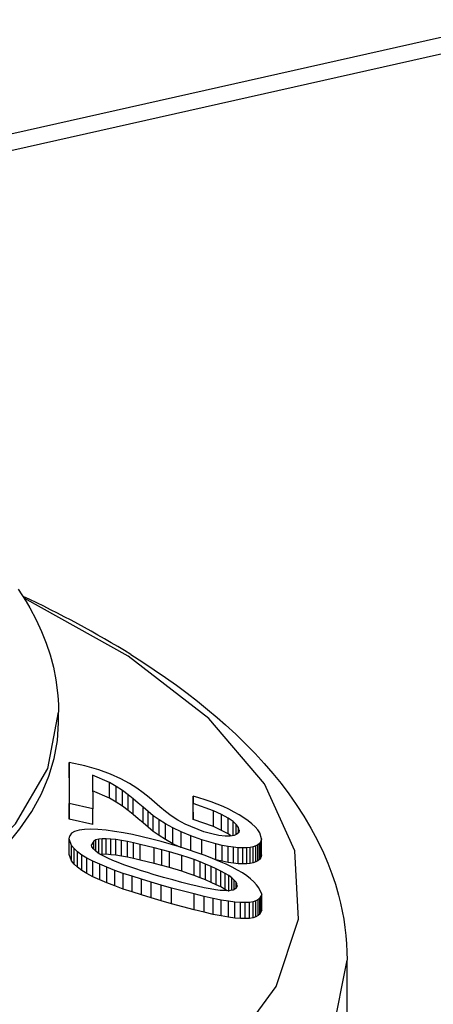
# Model space of a CAD drawing. Extents: x 0 to 420, y 0 to 297.
# Drawn here: x 343 to 346, y 269 to 276 of the extents above; entities that cross this region are included whole.
import ezdxf

# ---------------------------------------------------------------- set-up
doc = ezdxf.new("R2010")
doc.units = 0
doc.layers.get('0').update_dxf_attribs({"linetype": 'CONTINUOUS'})

msp = doc.modelspace()

# ---------------------------------------------------------------- linework, layer by layer
at = {"color": 7}
for p, q in [((346.541199, 275.594727), (340.766724, 274.295227)), ((346.821167, 275.553345), (340.860138, 274.211853)), ((343.665588, 271.207794), (343.665588, 271.274353)), ((343.731567, 270.960785), (343.732147, 270.703064)), ((343.731567, 270.864136), (343.731567, 270.960785)), ((343.830353, 270.938293), (343.731567, 270.960785)), ((343.916962, 270.913116), (343.830353, 270.938293)), ((343.878021, 270.880615), (343.878479, 270.669891)), ((343.982941, 270.834167), (343.878021, 270.880615)), ((343.990143, 270.886322), (343.916962, 270.913116)), ((344.053589, 270.858398), (343.990143, 270.886322)), ((343.731567, 270.864136), (343.732147, 270.606537)), ((344.025665, 270.809814), (343.982941, 270.834167)), ((343.982941, 270.736938), (343.982941, 270.834167)), ((344.107269, 270.829498), (344.053589, 270.858398)), ((344.153656, 270.800232), (344.107269, 270.829498)), ((343.982941, 270.736938), (343.878021, 270.783661)), ((344.064728, 270.784607), (344.025665, 270.809814)), ((344.025665, 270.712494), (344.025665, 270.809814)), ((344.098907, 270.75885), (344.064728, 270.784607)), ((344.064728, 270.687164), (344.064728, 270.784607)), ((344.130646, 270.733154), (344.098907, 270.75885)), ((344.098907, 270.661346), (344.098907, 270.75885)), ((344.193939, 270.770782), (344.153656, 270.800232)), ((344.230591, 270.741302), (344.193939, 270.770782)), ((343.732147, 270.606537), (343.732147, 270.703064)), ((343.878479, 270.669891), (343.732147, 270.703064)), ((344.025665, 270.712494), (343.982941, 270.736938)), ((344.064728, 270.687164), (344.025665, 270.712494)), ((344.162415, 270.706451), (344.130646, 270.733154)), ((344.130646, 270.635559), (344.130646, 270.733154)), ((344.192932, 270.680328), (344.162415, 270.706451)), ((344.264771, 270.711853), (344.230591, 270.741302)), ((344.297729, 270.682892), (344.264771, 270.711853)), ((344.541351, 270.73941), (344.504761, 270.74942)), ((344.504761, 270.74942), (344.504883, 270.703491)), ((344.504761, 270.650604), (344.504761, 270.74942)), ((344.632935, 270.658936), (344.504883, 270.703491)), ((344.504883, 270.604706), (344.504883, 270.703491)), ((344.580383, 270.727356), (344.541351, 270.73941)), ((344.618195, 270.71402), (344.580383, 270.727356)), ((344.654785, 270.699768), (344.618195, 270.71402)), ((344.691376, 270.684601), (344.654785, 270.699768)), ((343.878479, 270.572998), (343.878479, 270.669891)), ((344.098907, 270.661346), (344.064728, 270.687164)), ((344.130646, 270.635559), (344.098907, 270.661346)), ((344.162415, 270.608795), (344.130646, 270.635559)), ((344.22345, 270.654388), (344.192932, 270.680328)), ((344.192932, 270.582581), (344.192932, 270.680328)), ((344.256409, 270.628021), (344.22345, 270.654388)), ((344.22345, 270.55658), (344.22345, 270.654388)), ((344.33194, 270.654572), (344.297729, 270.682892)), ((344.368561, 270.626953), (344.33194, 270.654572)), ((344.504761, 270.650604), (344.504883, 270.604706)), ((344.682953, 270.635681), (344.632935, 270.658936)), ((344.632935, 270.559723), (344.632935, 270.658936)), ((344.723206, 270.613403), (344.682953, 270.635681)), ((344.682953, 270.536285), (344.682953, 270.635681)), ((344.726746, 270.668182), (344.691376, 270.684601)), ((344.760895, 270.650879), (344.726746, 270.668182)), ((344.792633, 270.633148), (344.760895, 270.650879)), ((344.82193, 270.614929), (344.792633, 270.633148)), ((343.878479, 270.572998), (343.732147, 270.606537)), ((344.192932, 270.582581), (344.162415, 270.608795)), ((344.22345, 270.55658), (344.192932, 270.582581)), ((344.29303, 270.602081), (344.256409, 270.628021)), ((344.256409, 270.53009), (344.256409, 270.628021)), ((344.333313, 270.576538), (344.29303, 270.602081)), ((344.29303, 270.504059), (344.29303, 270.602081)), ((344.378479, 270.551453), (344.333313, 270.576538)), ((344.333313, 270.478394), (344.333313, 270.576538)), ((344.408813, 270.600464), (344.368561, 270.626953)), ((344.4552, 270.574829), (344.408813, 270.600464)), ((344.572296, 270.527008), (344.4552, 270.574829)), ((344.632935, 270.559723), (344.504883, 270.604706)), ((344.753723, 270.591797), (344.723206, 270.613403)), ((344.723206, 270.513855), (344.723206, 270.613403)), ((344.774475, 270.572083), (344.753723, 270.591797)), ((344.753723, 270.504272), (344.753723, 270.591797)), ((344.787933, 270.553558), (344.774475, 270.572083)), ((344.774475, 270.511322), (344.774475, 270.572083)), ((344.848755, 270.596313), (344.82193, 270.614929)), ((344.871948, 270.577271), (344.848755, 270.596313)), ((344.892731, 270.558228), (344.871948, 270.577271)), ((343.745392, 270.518311), (343.734924, 270.502869)), ((343.765228, 270.529968), (343.745392, 270.518311)), ((343.793243, 270.537659), (343.765228, 270.529968)), ((343.827087, 270.542236), (343.793243, 270.537659)), ((343.866791, 270.543274), (343.827087, 270.542236)), ((343.911194, 270.541779), (343.866791, 270.543274)), ((343.961426, 270.537048), (343.911194, 270.541779)), ((344.013977, 270.530243), (343.961426, 270.537048)), ((344.070068, 270.52063), (344.013977, 270.530243)), ((344.127289, 270.509583), (344.070068, 270.52063)), ((344.18689, 270.496765), (344.127289, 270.509583)), ((344.256409, 270.53009), (344.22345, 270.55658)), ((344.29303, 270.504059), (344.256409, 270.53009)), ((344.430939, 270.526428), (344.378479, 270.551453)), ((344.378479, 270.453156), (344.378479, 270.551453)), ((344.490692, 270.50177), (344.430939, 270.526428)), ((344.430939, 270.427979), (344.430939, 270.526428)), ((344.621063, 270.513947), (344.572296, 270.527008)), ((344.664978, 270.505371), (344.621063, 270.513947)), ((344.682953, 270.536285), (344.632935, 270.559723)), ((344.723206, 270.513855), (344.682953, 270.536285)), ((344.73996, 270.501953), (344.723206, 270.513855)), ((344.77829, 270.512878), (344.76001, 270.50531)), ((344.789215, 270.52356), (344.77829, 270.512878)), ((344.792847, 270.537384), (344.787933, 270.553558)), ((344.787933, 270.522308), (344.787933, 270.553558)), ((344.792847, 270.537384), (344.789215, 270.52356)), ((344.9086, 270.539612), (344.892731, 270.558228)), ((344.920837, 270.520599), (344.9086, 270.539612)), ((344.931885, 270.483826), (344.920837, 270.520599)), ((343.732605, 270.483032), (343.734924, 270.502869)), ((343.745544, 270.442566), (343.732605, 270.483032)), ((343.732605, 270.386444), (343.732605, 270.483032)), ((343.885651, 270.469299), (343.871674, 270.446808)), ((343.874023, 270.433289), (343.871674, 270.446808)), ((343.898468, 270.476624), (343.885651, 270.469299)), ((343.885651, 270.418091), (343.885651, 270.469299)), ((343.915985, 270.481171), (343.898468, 270.476624)), ((343.898468, 270.406189), (343.898468, 270.476624)), ((343.938171, 270.483276), (343.915985, 270.481171)), ((343.915985, 270.393555), (343.915985, 270.481171)), ((343.962677, 270.483948), (343.938171, 270.483276)), ((343.938171, 270.38623), (343.938171, 270.483276)), ((343.991882, 270.48172), (343.962677, 270.483948)), ((343.962677, 270.386841), (343.962677, 270.483948)), ((344.023438, 270.478455), (343.991882, 270.48172)), ((343.991882, 270.384552), (343.991882, 270.48172)), ((344.057312, 270.473206), (344.023438, 270.478455)), ((344.023438, 270.381165), (344.023438, 270.478455)), ((344.094696, 270.466156), (344.057312, 270.473206)), ((344.057312, 270.375854), (344.057312, 270.473206)), ((344.13324, 270.458252), (344.094696, 270.466156)), ((344.094696, 270.368713), (344.094696, 270.466156)), ((344.175293, 270.448822), (344.13324, 270.458252)), ((344.13324, 270.360687), (344.13324, 270.458252)), ((344.218536, 270.438507), (344.175293, 270.448822)), ((344.175293, 270.351135), (344.175293, 270.448822)), ((344.24646, 270.482361), (344.18689, 270.496765)), ((344.306061, 270.466736), (344.24646, 270.482361)), ((344.333313, 270.478394), (344.29303, 270.504059)), ((344.420563, 270.43335), (344.306061, 270.466736)), ((344.378479, 270.453156), (344.333313, 270.478394)), ((344.418427, 270.43399), (344.378479, 270.453156)), ((344.55899, 270.477448), (344.490692, 270.50177)), ((344.490692, 270.410431), (344.490692, 270.50177)), ((344.64679, 270.452271), (344.55899, 270.477448)), ((344.55899, 270.386353), (344.55899, 270.477448)), ((344.687042, 270.44281), (344.64679, 270.452271)), ((344.64679, 270.353119), (344.64679, 270.452271)), ((344.703979, 270.501007), (344.664978, 270.505371)), ((344.735657, 270.501221), (344.703979, 270.501007)), ((344.76001, 270.50531), (344.735657, 270.501221)), ((344.908813, 270.446075), (344.895416, 270.439423)), ((344.918549, 270.453918), (344.908813, 270.446075)), ((344.908813, 270.345886), (344.908813, 270.446075)), ((344.925842, 270.462952), (344.918549, 270.453918)), ((344.918549, 270.353699), (344.918549, 270.453918)), ((344.929474, 270.473602), (344.925842, 270.462952)), ((344.925842, 270.362701), (344.925842, 270.462952)), ((344.931885, 270.483826), (344.929474, 270.473602)), ((344.929474, 270.373322), (344.929474, 270.473602)), ((344.931885, 270.383545), (344.931885, 270.483826)), ((343.745544, 270.345947), (343.732605, 270.386444)), ((343.761932, 270.422485), (343.745544, 270.442566)), ((343.745544, 270.345947), (343.745544, 270.442566)), ((343.78299, 270.402557), (343.761932, 270.422485)), ((343.761932, 270.325836), (343.761932, 270.422485)), ((343.811066, 270.382599), (343.78299, 270.402557)), ((343.78299, 270.305847), (343.78299, 270.402557)), ((343.884583, 270.419067), (343.874023, 270.433289)), ((343.89978, 270.404968), (343.884583, 270.419067)), ((343.919678, 270.39093), (343.89978, 270.404968)), ((343.944214, 270.376984), (343.919678, 270.39093)), ((343.938171, 270.38623), (343.929382, 270.385406)), ((343.962677, 270.386841), (343.938171, 270.38623)), ((343.991882, 270.384552), (343.962677, 270.386841)), ((344.023438, 270.381165), (343.991882, 270.384552)), ((344.262939, 270.427673), (344.218536, 270.438507)), ((344.309662, 270.415558), (344.262939, 270.427673)), ((344.262939, 270.329712), (344.262939, 270.427673)), ((344.357574, 270.402466), (344.309662, 270.415558)), ((344.309662, 270.317474), (344.309662, 270.415558)), ((344.434692, 270.379425), (344.357574, 270.402466)), ((344.357574, 270.30426), (344.357574, 270.402466)), ((344.476654, 270.415253), (344.420563, 270.43335)), ((344.529236, 270.397095), (344.476654, 270.415253)), ((344.579498, 270.378906), (344.529236, 270.397095)), ((344.723602, 270.435608), (344.687042, 270.44281)), ((344.687042, 270.343506), (344.687042, 270.44281)), ((344.756531, 270.430634), (344.723602, 270.435608)), ((344.723602, 270.336151), (344.723602, 270.435608)), ((344.786987, 270.428009), (344.756531, 270.430634)), ((344.756531, 270.331055), (344.756531, 270.430634)), ((344.815033, 270.426453), (344.786987, 270.428009)), ((344.786987, 270.328308), (344.786987, 270.428009)), ((344.839386, 270.427277), (344.815033, 270.426453)), ((344.815033, 270.32666), (344.815033, 270.426453)), ((344.861328, 270.429626), (344.839386, 270.427277)), ((344.839386, 270.327393), (344.839386, 270.427277)), ((344.879608, 270.433929), (344.861328, 270.429626)), ((344.861328, 270.329651), (344.861328, 270.429626)), ((344.895416, 270.439423), (344.879608, 270.433929)), ((344.879608, 270.333893), (344.879608, 270.433929)), ((344.895416, 270.339294), (344.895416, 270.439423)), ((344.931885, 270.383545), (344.929474, 270.373322)), ((343.761932, 270.325836), (343.745544, 270.345947)), ((343.78299, 270.305847), (343.761932, 270.325836)), ((343.842651, 270.363403), (343.811066, 270.382599)), ((343.811066, 270.285797), (343.811066, 270.382599)), ((343.880066, 270.343933), (343.842651, 270.363403)), ((343.842651, 270.26651), (343.842651, 270.363403)), ((343.922119, 270.324463), (343.880066, 270.343933)), ((343.880066, 270.246948), (343.880066, 270.343933)), ((343.966553, 270.305908), (343.922119, 270.324463)), ((343.922119, 270.227356), (343.922119, 270.324463)), ((343.97229, 270.362946), (343.944214, 270.376984)), ((344.003845, 270.348755), (343.97229, 270.362946)), ((344.03772, 270.335175), (344.003845, 270.348755)), ((344.057312, 270.375854), (344.023438, 270.381165)), ((344.072784, 270.321991), (344.03772, 270.335175)), ((344.094696, 270.368713), (344.057312, 270.375854)), ((344.110199, 270.308502), (344.072784, 270.321991)), ((344.13324, 270.360687), (344.094696, 270.368713)), ((344.175293, 270.351135), (344.13324, 270.360687)), ((344.218536, 270.340698), (344.175293, 270.351135)), ((344.262939, 270.329712), (344.218536, 270.340698)), ((344.309662, 270.317474), (344.262939, 270.329712)), ((344.473267, 270.366425), (344.434692, 270.379425)), ((344.434692, 270.280945), (344.434692, 270.379425)), ((344.510651, 270.353607), (344.473267, 270.366425)), ((344.548035, 270.339417), (344.510651, 270.353607)), ((344.510651, 270.254883), (344.510651, 270.353607)), ((344.583099, 270.325775), (344.548035, 270.339417)), ((344.548035, 270.24057), (344.548035, 270.339417)), ((344.626251, 270.360748), (344.579498, 270.378906)), ((344.617004, 270.311127), (344.583099, 270.325775)), ((344.583099, 270.226807), (344.583099, 270.325775)), ((344.669495, 270.342651), (344.626251, 270.360748)), ((344.64679, 270.353119), (344.63913, 270.355377)), ((344.687042, 270.343506), (344.64679, 270.353119)), ((344.710388, 270.324646), (344.669495, 270.342651)), ((344.723602, 270.336151), (344.687042, 270.343506)), ((344.747803, 270.306396), (344.710388, 270.324646)), ((344.756531, 270.331055), (344.723602, 270.336151)), ((344.786987, 270.328308), (344.756531, 270.331055)), ((344.815033, 270.32666), (344.786987, 270.328308)), ((344.839386, 270.327393), (344.815033, 270.32666)), ((344.861328, 270.329651), (344.839386, 270.327393)), ((344.879608, 270.333893), (344.861328, 270.329651)), ((344.895416, 270.339294), (344.879608, 270.333893)), ((344.908813, 270.345886), (344.895416, 270.339294)), ((344.918549, 270.353699), (344.908813, 270.345886)), ((344.925842, 270.362701), (344.918549, 270.353699)), ((344.929474, 270.373322), (344.925842, 270.362701)), ((343.811066, 270.285797), (343.78299, 270.305847)), ((343.842651, 270.26651), (343.811066, 270.285797)), ((343.880066, 270.246948), (343.842651, 270.26651)), ((344.016815, 270.286957), (343.966553, 270.305908)), ((343.966553, 270.208679), (343.966553, 270.305908)), ((344.069397, 270.267975), (344.016815, 270.286957)), ((344.016815, 270.189606), (344.016815, 270.286957)), ((344.124329, 270.249817), (344.069397, 270.267975)), ((344.069397, 270.170471), (344.069397, 270.267975)), ((344.147583, 270.295685), (344.110199, 270.308502)), ((344.183807, 270.283936), (344.147583, 270.295685)), ((344.221222, 270.272552), (344.183807, 270.283936)), ((344.255096, 270.261993), (344.221222, 270.272552)), ((344.319366, 270.243195), (344.255096, 270.261993)), ((344.357574, 270.30426), (344.309662, 270.317474)), ((344.434692, 270.280945), (344.357574, 270.30426)), ((344.473267, 270.267822), (344.434692, 270.280945)), ((344.510651, 270.254883), (344.473267, 270.267822)), ((344.64856, 270.296692), (344.617004, 270.311127)), ((344.617004, 270.212036), (344.617004, 270.311127)), ((344.677795, 270.28244), (344.64856, 270.296692)), ((344.64856, 270.197479), (344.64856, 270.296692)), ((344.704681, 270.267609), (344.677795, 270.28244)), ((344.677795, 270.183136), (344.677795, 270.28244)), ((344.726868, 270.253784), (344.704681, 270.267609)), ((344.704681, 270.168213), (344.704681, 270.267609)), ((344.781677, 270.288727), (344.747803, 270.306396)), ((344.812103, 270.270447), (344.781677, 270.288727)), ((344.840149, 270.25238), (344.812103, 270.270447)), ((343.922119, 270.227356), (343.880066, 270.246948)), ((343.966553, 270.208679), (343.922119, 270.227356)), ((344.016815, 270.189606), (343.966553, 270.208679)), ((344.182739, 270.231262), (344.124329, 270.249817)), ((344.124329, 270.152161), (344.124329, 270.249817)), ((344.24353, 270.212982), (344.182739, 270.231262)), ((344.182739, 270.133423), (344.182739, 270.231262)), ((344.30661, 270.194977), (344.24353, 270.212982)), ((344.24353, 270.11499), (344.24353, 270.212982)), ((344.378967, 270.227051), (344.319366, 270.243195)), ((344.433868, 270.211914), (344.378967, 270.227051)), ((344.4841, 270.199127), (344.433868, 270.211914)), ((344.530853, 270.188019), (344.4841, 270.199127)), ((344.548035, 270.24057), (344.510651, 270.254883)), ((344.583099, 270.226807), (344.548035, 270.24057)), ((344.617004, 270.212036), (344.583099, 270.226807)), ((344.64856, 270.197479), (344.617004, 270.212036)), ((344.746765, 270.239807), (344.726868, 270.253784)), ((344.726868, 270.154297), (344.726868, 270.253784)), ((344.761963, 270.226471), (344.746765, 270.239807)), ((344.746765, 270.162811), (344.746765, 270.239807)), ((344.772491, 270.214203), (344.761963, 270.226471)), ((344.761963, 270.167664), (344.761963, 270.226471)), ((344.778381, 270.202209), (344.772491, 270.214203)), ((344.772491, 270.174896), (344.772491, 270.214203)), ((344.779541, 270.190857), (344.778381, 270.202209)), ((344.778381, 270.188141), (344.778381, 270.202209)), ((344.863525, 270.234161), (344.840149, 270.25238)), ((344.884583, 270.21579), (344.863525, 270.234161)), ((344.90097, 270.197296), (344.884583, 270.21579)), ((344.069397, 270.170471), (344.016815, 270.189606)), ((344.124329, 270.152161), (344.069397, 270.170471)), ((344.182739, 270.133423), (344.124329, 270.152161)), ((344.37088, 270.176636), (344.30661, 270.194977)), ((344.30661, 270.096771), (344.30661, 270.194977)), ((344.511078, 270.139496), (344.37088, 270.176636)), ((344.37088, 270.078247), (344.37088, 270.176636)), ((344.572998, 270.12442), (344.511078, 270.139496)), ((344.511078, 270.040619), (344.511078, 270.139496)), ((344.572906, 270.178558), (344.530853, 270.188019)), ((344.610291, 270.171234), (344.572906, 270.178558)), ((344.644165, 270.16571), (344.610291, 270.171234)), ((344.67334, 270.161987), (344.644165, 270.16571)), ((344.677795, 270.183136), (344.64856, 270.197479)), ((344.699036, 270.160156), (344.67334, 270.161987)), ((344.704681, 270.168213), (344.677795, 270.183136)), ((344.721222, 270.159851), (344.699036, 270.160156)), ((344.717957, 270.159882), (344.704681, 270.168213)), ((344.738739, 270.161377), (344.721222, 270.159851)), ((344.753906, 270.164093), (344.738739, 270.161377)), ((344.764435, 270.168732), (344.753906, 270.164093)), ((344.772583, 270.174957), (344.764435, 270.168732)), ((344.779541, 270.190857), (344.772583, 270.174957)), ((344.915039, 270.178253), (344.90097, 270.197296)), ((344.932617, 270.138916), (344.915039, 270.178253)), ((344.932617, 270.138916), (344.927979, 270.12616)), ((344.932617, 270.038635), (344.932617, 270.138916)), ((344.24353, 270.11499), (344.182739, 270.133423)), ((344.30661, 270.096771), (344.24353, 270.11499)), ((344.37088, 270.078247), (344.30661, 270.096771)), ((344.511078, 270.040619), (344.37088, 270.078247)), ((344.629089, 270.111633), (344.572998, 270.12442)), ((344.572998, 270.02533), (344.572998, 270.12442)), ((344.679321, 270.101746), (344.629089, 270.111633)), ((344.629089, 270.01239), (344.629089, 270.111633)), ((344.724854, 270.093933), (344.679321, 270.101746)), ((344.679321, 270.002319), (344.679321, 270.101746)), ((344.764587, 270.088745), (344.724854, 270.093933)), ((344.724854, 269.994354), (344.724854, 270.093933)), ((344.799622, 270.086212), (344.764587, 270.088745)), ((344.764587, 269.989014), (344.764587, 270.088745)), ((344.829987, 270.085541), (344.799622, 270.086212)), ((344.799622, 269.986359), (344.799622, 270.086212)), ((344.856842, 270.08725), (344.829987, 270.085541)), ((344.829987, 269.985565), (344.829987, 270.085541)), ((344.878998, 270.090881), (344.856842, 270.08725)), ((344.856842, 269.987183), (344.856842, 270.08725)), ((344.896515, 270.096893), (344.878998, 270.090881)), ((344.878998, 269.990753), (344.878998, 270.090881)), ((344.910522, 270.104919), (344.896515, 270.096893)), ((344.896515, 269.996704), (344.896515, 270.096893)), ((344.92099, 270.114532), (344.910522, 270.104919)), ((344.910522, 270.0047), (344.910522, 270.104919)), ((344.927979, 270.12616), (344.92099, 270.114532)), ((344.92099, 270.014282), (344.92099, 270.114532)), ((344.927979, 270.025848), (344.927979, 270.12616)), ((344.572998, 270.02533), (344.511078, 270.040619)), ((344.629089, 270.01239), (344.572998, 270.02533)), ((344.927979, 270.025848), (344.92099, 270.014282)), ((344.932617, 270.038635), (344.927979, 270.025848)), ((344.679321, 270.002319), (344.629089, 270.01239)), ((344.724854, 269.994354), (344.679321, 270.002319)), ((344.764587, 269.989014), (344.724854, 269.994354)), ((344.799622, 269.986359), (344.764587, 269.989014)), ((344.829987, 269.985565), (344.799622, 269.986359)), ((344.856842, 269.987183), (344.829987, 269.985565)), ((344.878998, 269.990753), (344.856842, 269.987183)), ((344.896515, 269.996704), (344.878998, 269.990753)), ((344.910522, 270.0047), (344.896515, 269.996704)), ((344.92099, 270.014282), (344.910522, 270.0047)), ((345.465576, 268.764618), (345.465576, 269.726562))]:
    msp.add_line(p, q, dxfattribs=at)
for points in [[(343.414093, 272.042419), (343.463806, 271.964539), (343.486816, 271.924988), (343.52655, 271.849701), (343.559448, 271.778137), (343.588226, 271.705322), (343.61264, 271.63147), (343.633026, 271.554749), (343.648895, 271.475342), (343.659546, 271.395264), (343.662903, 271.355042), (343.664917, 271.314697), (343.665588, 271.274353)], [(330.533936, 267.480408), (331.60498, 267.265686), (332.749634, 267.101318), (333.947632, 266.990112), (335.178223, 266.93396), (336.419678, 266.93396), (337.650146, 266.990112), (338.848267, 267.101318), (339.992859, 267.265686), (341.063965, 267.480408), (342.042603, 267.741577), (342.911865, 268.044739), (343.656372, 268.384521), (344.263062, 268.754944), (344.721313, 269.149536), (345.023071, 269.561401), (345.163086, 269.983276), (345.138916, 270.407776), (344.950928, 270.827515), (344.602478, 271.235046), (344.099609, 271.62323), (343.451172, 271.985291)], [(344.116791, 271.632782), (344.19046, 271.585876), (344.26236, 271.538361), (344.332458, 271.490234), (344.400787, 271.441467), (344.467285, 271.392029), (344.531982, 271.34198), (344.594818, 271.291229), (344.655792, 271.239777), (344.707367, 271.194427), (344.771057, 271.135773), (344.832397, 271.076172), (344.891296, 271.015656), (344.947784, 270.954163), (345.00177, 270.891663), (345.053192, 270.828125), (345.10202, 270.76358), (345.148193, 270.697937), (345.19574, 270.624573), (345.239868, 270.549896), (345.280457, 270.473938), (345.317413, 270.396637), (345.345093, 270.331787), (345.370087, 270.266113), (345.392365, 270.199677), (345.411804, 270.132507), (345.424286, 270.08252), (345.43515, 270.032349), (345.444397, 269.981781), (345.451996, 269.931091), (345.457916, 269.880096), (345.462158, 269.829041), (345.464722, 269.777832), (345.465576, 269.726562)], [(330.236511, 269.371704), (331.010193, 269.139648), (331.865845, 268.944153), (332.788696, 268.788513), (333.763123, 268.675354), (334.772339, 268.60675), (335.799194, 268.58374), (336.825928, 268.60675), (337.835205, 268.675415), (338.80957, 268.788574), (339.732422, 268.944214), (340.588013, 269.139771), (341.361694, 269.371826), (342.040161, 269.636414), (342.611816, 269.929077), (343.066895, 270.244751), (343.397583, 270.578003), (343.598328, 270.923157), (343.665588, 271.274353)], [(343.125977, 270.228333), (343.238159, 270.332886), (343.337646, 270.438965), (343.424194, 270.546326), (343.497681, 270.654846), (343.557983, 270.764282), (343.60498, 270.874451), (343.638672, 270.985291), (343.658813, 271.096436), (343.665588, 271.207764)], [(326.132263, 269.726379), (326.22229, 269.276184), (326.490845, 268.834351), (326.932678, 268.40918), (327.539673, 268.008545), (328.300537, 267.639893), (329.201172, 267.31012), (330.224609, 267.02533), (331.351929, 266.790894), (332.562012, 266.611145), (333.83252, 266.48938), (335.139526, 266.427979), (336.458862, 266.427979), (337.765991, 266.489441), (339.036377, 266.611206), (340.24646, 266.791016), (341.373779, 267.025452), (342.397156, 267.310242), (343.297607, 267.640015), (344.058472, 268.008728), (344.665405, 268.409363), (345.107178, 268.834534), (345.37561, 269.276367), (345.465576, 269.726562)]]:
    msp.add_lwpolyline(points, dxfattribs=at)
msp.add_arc((340.696167, 266.105469), 6.500301, 58.248243, 64.99341, dxfattribs=at)

doc.saveas('drawing.dxf')
